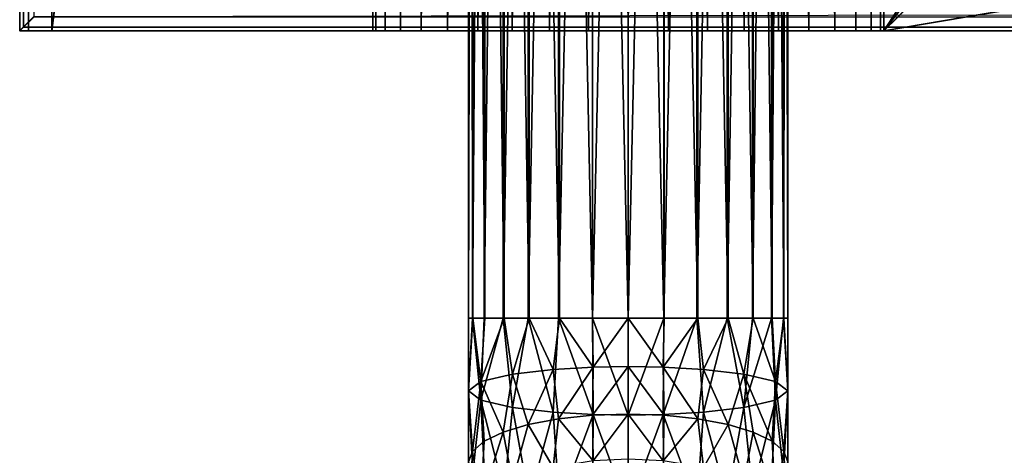
# Model space of a CAD drawing. Units: feet. Extents: x -3.4 to 13.4, y -14.5 to 4.
# Drawn here: x -2.1 to -0.9, y -7.5 to -7 of the extents above; entities that cross this region are included whole.
import ezdxf

# ---------------------------------------------------------------- set-up
doc = ezdxf.new("R2010")
doc.units = ezdxf.units.FT
doc.header["$MEASUREMENT"] = 0
doc.layers.get('0').update_dxf_attribs({"color": 255})
for name, color, linetype in [('AFUWA-3-HNSS', 4, 'Continuous'), ('AFUWA-3-KTPL', 19, 'Continuous'), ('AFUWA-P', 2, 'Continuous')]:
    doc.layers.add(name, color=color, linetype=linetype)

# ---------------------------------------------------------------- blocks, each defined once
blk = doc.blocks.new('A$C645327CE')
at = {"linetype": 'Continuous', "lineweight": 0}
for p, q in [((-13.7128, 2.0658), (-13.7128, 12.4753)), ((-13.7021, 12.4753), (-13.7083, 2.0703)), ((-13.7083, 2.0703), (-13.6952, 2.0834)), ((-13.6952, 2.0834), (-13.7083, 2.0703)), ((-13.7083, 2.0703), (1.5904, 2.0759)), ((-13.7083, 2.0703), (-13.7128, 2.0658)), ((-13.7128, 2.0658), (-13.7083, 2.0703)), ((-12.9628, 2.0658), (-13.7128, 2.0658)), ((-12.9628, 2.0658), (-13.7128, 2.0658)), ((-13.1596, 1.7113), (-13.1596, 2.0658)), ((-13.1547, 2.0658), (-13.1547, 1.7113)), ((-13.1402, 2.0658), (-13.1402, 1.7113)), ((-13.117, 2.0658), (-13.117, 1.7113)), ((-13.0859, 2.0658), (-13.0859, 1.7113)), ((-13.0487, 2.0658), (-13.0487, 1.7113)), ((-13.007, 2.0658), (-13.0069, 1.7113)), ((-12.9628, 2.0658), (-12.9628, 1.7113)), ((-12.9628, 1.7113), (-12.9628, 2.0658)), ((1.0372, 2.0658), (-12.9628, 2.0658)), ((1.0372, 2.0658), (-12.9628, 2.0658)), ((-12.919, 1.7113), (-12.9188, 2.0658)), ((-12.8781, 1.7113), (-12.878, 2.0658)), ((-12.8407, 2.0658), (-12.8407, 1.7113)), ((-12.8096, 2.0658), (-12.8097, 1.7113)), ((-12.7861, 2.0658), (-12.7861, 1.7113)), ((-12.7711, 1.7113), (-12.7711, 2.0658)), ((-12.7659, 1.7113), (-12.7659, 2.0658)), ((-13.1596, 1.7113), (-13.1547, 1.7113)), ((-13.1596, 1.6215), (-13.1596, 1.7113)), ((-13.1547, 1.7113), (-13.1596, 1.7113)), ((-13.1547, 1.7113), (-13.1402, 1.7113)), ((-13.1547, 1.7113), (-13.1402, 1.7113)), ((-13.1445, 1.61), (-13.1547, 1.7113)), ((-13.1445, 1.61), (-13.1402, 1.7113)), ((-13.1402, 1.7113), (-13.117, 1.7113)), ((-13.117, 1.7113), (-13.1402, 1.7113)), ((-13.117, 1.7113), (-13.0859, 1.7113)), ((-13.117, 1.7113), (-13.0859, 1.7113)), ((-13.1053, 1.6009), (-13.117, 1.7113)), ((-13.1053, 1.6009), (-13.0859, 1.7113)), ((-13.0859, 1.7113), (-13.0487, 1.7113)), ((-13.0487, 1.7113), (-13.0859, 1.7113)), ((-13.0554, 1.5951), (-13.0487, 1.7113)), ((-13.0487, 1.7113), (-13.0069, 1.7113)), ((-13.0069, 1.7113), (-13.0487, 1.7113)), ((-12.9628, 1.7113), (-13.0069, 1.7113)), ((-13.006, 1.5923), (-13.0069, 1.7113)), ((-12.9628, 1.7113), (-13.0069, 1.7113)), ((-12.919, 1.7113), (-12.9628, 1.7113)), ((-12.9628, 1.5916), (-12.9628, 1.7113)), ((-12.9628, 1.5916), (-12.9628, 1.7113)), ((-12.919, 1.7113), (-12.9628, 1.7113)), ((-12.919, 1.7113), (-12.9196, 1.5923)), ((-12.919, 1.7113), (-12.8781, 1.7113)), ((-12.8781, 1.7113), (-12.919, 1.7113)), ((-12.8781, 1.7113), (-12.8407, 1.7113)), ((-12.8781, 1.7113), (-12.8701, 1.5951)), ((-12.8407, 1.7113), (-12.8781, 1.7113)), ((-12.8097, 1.7113), (-12.8407, 1.7113)), ((-12.8407, 1.7113), (-12.8097, 1.7113)), ((-12.8202, 1.6009), (-12.8407, 1.7113)), ((-12.8202, 1.6009), (-12.8097, 1.7113)), ((-12.8097, 1.7113), (-12.7861, 1.7113)), ((-12.7861, 1.7113), (-12.8097, 1.7113)), ((-12.7861, 1.7113), (-12.7711, 1.7113)), ((-12.7861, 1.7113), (-12.7811, 1.61)), ((-12.7711, 1.7113), (-12.7861, 1.7113)), ((-12.7711, 1.7113), (-12.7811, 1.61)), ((-12.7659, 1.7113), (-12.7711, 1.7113)), ((-12.7711, 1.7113), (-12.7659, 1.7113)), ((-12.7659, 1.6215), (-12.7659, 1.7113)), ((-13.1596, 1.5338), (-13.1596, 1.6215)), ((-12.7659, 1.6215), (-12.7659, 1.5338)), ((-13.1544, 1.5205), (-13.1445, 1.61)), ((-13.1394, 1.508), (-13.1445, 1.61)), ((-12.7811, 1.61), (-12.7861, 1.508)), ((-12.7811, 1.61), (-12.7711, 1.5205)), ((-13.1053, 1.6009), (-13.1159, 1.4968)), ((-13.0848, 1.4875), (-13.1053, 1.6009)), ((-13.0474, 1.4805), (-13.0554, 1.5951)), ((-13.006, 1.5923), (-13.0554, 1.5951)), ((-13.0066, 1.4762), (-13.006, 1.5923)), ((-13.006, 1.5923), (-12.9628, 1.5916)), ((-12.9628, 1.5916), (-12.9196, 1.5923)), ((-12.9628, 1.5916), (-12.9628, 1.4746)), ((-12.9628, 1.5916), (-12.9628, 1.4746)), ((-12.8701, 1.5951), (-12.9196, 1.5923)), ((-12.9196, 1.5923), (-12.919, 1.4762)), ((-12.8701, 1.5951), (-12.8781, 1.4805)), ((-12.8202, 1.6009), (-12.8407, 1.4875)), ((-12.8202, 1.6009), (-12.8097, 1.4968))]:
    blk.add_line(p, q, dxfattribs=at)

msp = doc.modelspace()

# ---------------------------------------------------------------- linework, layer by layer
at = {"layer": 'AFUWA-3-HNSS'}
for points in [[(-1.5176, -5.3293, 10.0844), (-1.5176, -7.3389, 10.0844), (-1.5127, -5.3293, 10.1275)], [(-1.5176, -7.3389, 10.0844), (-1.5126, -7.3389, 10.1279), (-1.5127, -5.3293, 10.1275)], [(-1.5176, -5.3293, 10.0844), (-1.5124, -7.3389, 10.0402), (-1.5176, -7.3389, 10.0844)], [(-1.5124, -7.3389, 10.0402), (-1.5176, -5.3293, 10.0844), (-1.5124, -5.3293, 10.04)], [(-1.4982, -5.3293, 10.1696), (-1.5127, -5.3293, 10.1275), (-1.5126, -7.3389, 10.1279)], [(-1.4982, -5.3293, 10.1696), (-1.5126, -7.3389, 10.1279), (-1.4982, -7.3389, 10.1695)], [(-1.5124, -5.3293, 10.04), (-1.4974, -7.3389, 9.9986), (-1.5124, -7.3389, 10.0402)], [(-1.4978, -5.3293, 9.9987), (-1.4974, -7.3389, 9.9986), (-1.5124, -5.3293, 10.04)], [(-1.4982, -7.3389, 10.1695), (-1.475, -5.3293, 10.2065), (-1.4982, -5.3293, 10.1696)], [(-1.475, -7.3389, 10.2072), (-1.475, -5.3293, 10.2065), (-1.4982, -7.3389, 10.1695)], [(-1.4974, -7.3389, 9.9986), (-1.4978, -5.3293, 9.9987), (-1.4738, -7.3389, 9.9616)], [(-1.4978, -5.3293, 9.9987), (-1.4743, -5.3293, 9.9613), (-1.4738, -7.3389, 9.9616)], [(-1.475, -5.3293, 10.2065), (-1.475, -7.3389, 10.2072), (-1.4439, -5.3293, 10.238)], [(-1.475, -7.3389, 10.2072), (-1.4439, -7.3389, 10.2385), (-1.4439, -5.3293, 10.238)], [(-1.4428, -7.3389, 9.9307), (-1.4738, -7.3389, 9.9616), (-1.4743, -5.3293, 9.9613)], [(-1.4428, -7.3389, 9.9307), (-1.4743, -5.3293, 9.9613), (-1.4429, -5.3293, 9.9302)], [(-1.4065, -5.3293, 10.2615), (-1.4439, -5.3293, 10.238), (-1.4439, -7.3389, 10.2385)], [(-1.4065, -5.3293, 10.2615), (-1.4439, -7.3389, 10.2385), (-1.4067, -7.3389, 10.2621)], [(-1.4429, -5.3293, 9.9302), (-1.4054, -7.3389, 9.9073), (-1.4428, -7.3389, 9.9307)], [(-1.4059, -5.3293, 9.907), (-1.4054, -7.3389, 9.9073), (-1.4429, -5.3293, 9.9302)], [(-1.4067, -7.3389, 10.2621), (-1.3652, -5.3293, 10.2761), (-1.4065, -5.3293, 10.2615)], [(-1.3649, -7.3389, 10.2767), (-1.3652, -5.3293, 10.2761), (-1.4067, -7.3389, 10.2621)], [(-1.4054, -7.3389, 9.9073), (-1.4059, -5.3293, 9.907), (-1.3646, -7.3389, 9.8928)], [(-1.4059, -5.3293, 9.907), (-1.3652, -5.3293, 9.8927), (-1.3646, -7.3389, 9.8928)], [(-1.3649, -7.3389, 10.2767), (-1.3207, -7.3389, 10.2813), (-1.3652, -5.3293, 10.2761)], [(-1.3207, -7.3389, 10.2813), (-1.3207, -5.3293, 10.2813), (-1.3652, -5.3293, 10.2761)], [(-1.3646, -7.3389, 9.8928), (-1.3652, -5.3293, 9.8927), (-1.3207, -5.3293, 9.8876)], [(-1.3646, -7.3389, 9.8928), (-1.3207, -5.3293, 9.8876), (-1.3207, -7.3389, 9.8876)], [(-1.2769, -7.3389, 10.276), (-1.3207, -5.3293, 10.2813), (-1.3207, -7.3389, 10.2813)], [(-1.3207, -7.3389, 9.8876), (-1.2763, -5.3293, 9.8927), (-1.2766, -7.3389, 9.8922)], [(-1.3207, -5.3293, 9.8876), (-1.2763, -5.3293, 9.8927), (-1.3207, -7.3389, 9.8876)], [(-1.3207, -5.3293, 10.2813), (-1.2769, -7.3389, 10.276), (-1.2763, -5.3293, 10.2761)], [(-1.2361, -7.3389, 10.2616), (-1.2356, -5.3293, 10.2619), (-1.2769, -7.3389, 10.276)], [(-1.2769, -7.3389, 10.276), (-1.2356, -5.3293, 10.2619), (-1.2763, -5.3293, 10.2761)], [(-1.2763, -5.3293, 9.8927), (-1.2348, -7.3389, 9.9068), (-1.2766, -7.3389, 9.8922)], [(-1.2763, -5.3293, 9.8927), (-1.235, -5.3293, 9.9074), (-1.2348, -7.3389, 9.9068)], [(-1.2361, -7.3389, 10.2616), (-1.1986, -5.3293, 10.2386), (-1.2356, -5.3293, 10.2619)], [(-1.1987, -7.3389, 10.2381), (-1.1986, -5.3293, 10.2386), (-1.2361, -7.3389, 10.2616)], [(-1.1976, -5.3293, 9.9309), (-1.1976, -7.3389, 9.9303), (-1.235, -5.3293, 9.9074)], [(-1.1976, -7.3389, 9.9303), (-1.2348, -7.3389, 9.9068), (-1.235, -5.3293, 9.9074)], [(-1.1672, -5.3293, 10.2075), (-1.1986, -5.3293, 10.2386), (-1.1987, -7.3389, 10.2381)], [(-1.1672, -5.3293, 10.2075), (-1.1987, -7.3389, 10.2381), (-1.1676, -7.3389, 10.2072)], [(-1.1976, -7.3389, 9.9303), (-1.1976, -5.3293, 9.9309), (-1.1665, -7.3389, 9.9616)], [(-1.1665, -7.3389, 9.9616), (-1.1976, -5.3293, 9.9309), (-1.1665, -5.3293, 9.9623)], [(-1.1437, -5.3293, 10.1702), (-1.1672, -5.3293, 10.2075), (-1.1676, -7.3389, 10.2072)], [(-1.1437, -5.3293, 10.1702), (-1.1676, -7.3389, 10.2072), (-1.1441, -7.3389, 10.1702)], [(-1.1433, -7.3389, 9.9993), (-1.1665, -7.3389, 9.9616), (-1.1665, -5.3293, 9.9623)], [(-1.1433, -5.3293, 9.9993), (-1.1433, -7.3389, 9.9993), (-1.1665, -5.3293, 9.9623)], [(-1.1441, -7.3389, 10.1702), (-1.1291, -7.3389, 10.1286), (-1.1291, -5.3293, 10.1289)], [(-1.1437, -5.3293, 10.1702), (-1.1441, -7.3389, 10.1702), (-1.1291, -5.3293, 10.1289)], [(-1.1433, -7.3389, 9.9993), (-1.1433, -5.3293, 9.9993), (-1.1289, -7.3389, 10.041)], [(-1.1289, -7.3389, 10.041), (-1.1433, -5.3293, 9.9993), (-1.1288, -5.3293, 10.0414)], [(-1.1291, -5.3293, 10.1289), (-1.1291, -7.3389, 10.1286), (-1.1239, -5.3293, 10.0844)], [(-1.1291, -7.3389, 10.1286), (-1.1239, -7.3389, 10.0844), (-1.1239, -5.3293, 10.0844)], [(-1.1239, -7.3389, 10.0844), (-1.1289, -7.3389, 10.041), (-1.1288, -5.3293, 10.0414)], [(-1.1239, -5.3293, 10.0844), (-1.1239, -7.3389, 10.0844), (-1.1288, -5.3293, 10.0414)], [(-1.5126, -7.3389, 10.1279), (-1.5176, -7.4287, 10.0775), (-1.5024, -7.4402, 10.1524)], [(-1.5126, -7.3389, 10.1279), (-1.5176, -7.3389, 10.0844), (-1.5176, -7.4287, 10.0775)], [(-1.5176, -7.3389, 10.0844), (-1.5124, -7.3389, 10.0402), (-1.5176, -7.4287, 10.0775)], [(-1.5124, -7.3389, 10.0402), (-1.5024, -7.4172, 10.0027), (-1.5176, -7.4287, 10.0775)], [(-1.4982, -7.3389, 10.1695), (-1.5126, -7.3389, 10.1279), (-1.5024, -7.4402, 10.1524)], [(-1.5124, -7.3389, 10.0402), (-1.4974, -7.3389, 9.9986), (-1.5024, -7.4172, 10.0027)], [(-1.5024, -7.4172, 10.0027), (-1.4738, -7.3389, 9.9616), (-1.4633, -7.408, 9.9434)], [(-1.4633, -7.4493, 10.2117), (-1.475, -7.3389, 10.2072), (-1.5024, -7.4402, 10.1524)], [(-1.5024, -7.4402, 10.1524), (-1.475, -7.3389, 10.2072), (-1.4982, -7.3389, 10.1695)], [(-1.4738, -7.3389, 9.9616), (-1.5024, -7.4172, 10.0027), (-1.4974, -7.3389, 9.9986)], [(-1.4439, -7.3389, 10.2385), (-1.475, -7.3389, 10.2072), (-1.4633, -7.4493, 10.2117)], [(-1.4738, -7.3389, 9.9616), (-1.4428, -7.3389, 9.9307), (-1.4633, -7.408, 9.9434)], [(-1.4439, -7.3389, 10.2385), (-1.4633, -7.4493, 10.2117), (-1.4134, -7.4551, 10.2492)], [(-1.4428, -7.3389, 9.9307), (-1.4134, -7.4023, 9.9059), (-1.4633, -7.408, 9.9434)], [(-1.4067, -7.3389, 10.2621), (-1.4439, -7.3389, 10.2385), (-1.4134, -7.4551, 10.2492)], [(-1.4428, -7.3389, 9.9307), (-1.4054, -7.3389, 9.9073), (-1.4134, -7.4023, 9.9059)], [(-1.364, -7.3995, 9.8877), (-1.4134, -7.4023, 9.9059), (-1.4054, -7.3389, 9.9073)], [(-1.4134, -7.4551, 10.2492), (-1.364, -7.4579, 10.2674), (-1.4067, -7.3389, 10.2621)], [(-1.4067, -7.3389, 10.2621), (-1.364, -7.4579, 10.2674), (-1.3649, -7.3389, 10.2767)], [(-1.364, -7.3995, 9.8877), (-1.4054, -7.3389, 9.9073), (-1.3646, -7.3389, 9.8928)], [(-1.3207, -7.4586, 10.2721), (-1.3207, -7.3389, 10.2813), (-1.3649, -7.3389, 10.2767)], [(-1.3207, -7.4586, 10.2721), (-1.3649, -7.3389, 10.2767), (-1.364, -7.4579, 10.2674)], [(-1.3207, -7.3389, 9.8876), (-1.364, -7.3995, 9.8877), (-1.3646, -7.3389, 9.8928)], [(-1.3207, -7.3987, 9.883), (-1.364, -7.3995, 9.8877), (-1.3207, -7.3389, 9.8876)], [(-1.2769, -7.3389, 10.276), (-1.3207, -7.4586, 10.2721), (-1.2775, -7.4579, 10.2674)], [(-1.2769, -7.3389, 10.276), (-1.3207, -7.3389, 10.2813), (-1.3207, -7.4586, 10.2721)], [(-1.3207, -7.3389, 9.8876), (-1.2766, -7.3389, 9.8922), (-1.2775, -7.3995, 9.8877)], [(-1.3207, -7.3389, 9.8876), (-1.2775, -7.3995, 9.8877), (-1.3207, -7.3987, 9.883)], [(-1.2775, -7.3995, 9.8877), (-1.2348, -7.3389, 9.9068), (-1.2281, -7.4023, 9.9059)], [(-1.2775, -7.3995, 9.8877), (-1.2766, -7.3389, 9.8922), (-1.2348, -7.3389, 9.9068)], [(-1.2361, -7.3389, 10.2616), (-1.2769, -7.3389, 10.276), (-1.2775, -7.4579, 10.2674)], [(-1.2361, -7.3389, 10.2616), (-1.2775, -7.4579, 10.2674), (-1.2281, -7.4551, 10.2492)], [(-1.1987, -7.3389, 10.2381), (-1.2361, -7.3389, 10.2616), (-1.2281, -7.4551, 10.2492)], [(-1.1976, -7.3389, 9.9303), (-1.2281, -7.4023, 9.9059), (-1.2348, -7.3389, 9.9068)], [(-1.1976, -7.3389, 9.9303), (-1.1782, -7.408, 9.9434), (-1.2281, -7.4023, 9.9059)], [(-1.1987, -7.3389, 10.2381), (-1.2281, -7.4551, 10.2492), (-1.1782, -7.4493, 10.2117)], [(-1.1987, -7.3389, 10.2381), (-1.1782, -7.4493, 10.2117), (-1.1676, -7.3389, 10.2072)], [(-1.1782, -7.408, 9.9434), (-1.1976, -7.3389, 9.9303), (-1.1665, -7.3389, 9.9616)], [(-1.1665, -7.3389, 9.9616), (-1.139, -7.4172, 10.0027), (-1.1782, -7.408, 9.9434)], [(-1.1441, -7.3389, 10.1702), (-1.1676, -7.3389, 10.2072), (-1.1782, -7.4493, 10.2117)], [(-1.1441, -7.3389, 10.1702), (-1.1782, -7.4493, 10.2117), (-1.139, -7.4402, 10.1524)], [(-1.1665, -7.3389, 9.9616), (-1.1433, -7.3389, 9.9993), (-1.139, -7.4172, 10.0027)], [(-1.1291, -7.3389, 10.1286), (-1.1441, -7.3389, 10.1702), (-1.139, -7.4402, 10.1524)], [(-1.1289, -7.3389, 10.041), (-1.139, -7.4172, 10.0027), (-1.1433, -7.3389, 9.9993)], [(-1.1289, -7.3389, 10.041), (-1.1239, -7.4287, 10.0775), (-1.139, -7.4172, 10.0027)], [(-1.1291, -7.3389, 10.1286), (-1.139, -7.4402, 10.1524), (-1.1239, -7.4287, 10.0775)], [(-1.1291, -7.3389, 10.1286), (-1.1239, -7.4287, 10.0775), (-1.1239, -7.3389, 10.0844)], [(-1.1239, -7.4287, 10.0775), (-1.1289, -7.3389, 10.041), (-1.1239, -7.3389, 10.0844)], [(-1.4439, -7.4701, 9.9101), (-1.4633, -7.408, 9.9434), (-1.4134, -7.4023, 9.9059)], [(-1.4067, -7.463, 9.8877), (-1.4439, -7.4701, 9.9101), (-1.4134, -7.4023, 9.9059)], [(-1.4067, -7.463, 9.8877), (-1.4134, -7.4023, 9.9059), (-1.364, -7.3995, 9.8877)], [(-1.3649, -7.4586, 9.8737), (-1.4067, -7.463, 9.8877), (-1.364, -7.3995, 9.8877)], [(-1.3207, -7.4572, 9.8693), (-1.3649, -7.4586, 9.8737), (-1.3207, -7.3987, 9.883)], [(-1.3207, -7.3987, 9.883), (-1.3649, -7.4586, 9.8737), (-1.364, -7.3995, 9.8877)], [(-1.3207, -7.3987, 9.883), (-1.2775, -7.3995, 9.8877), (-1.2766, -7.4586, 9.8737)], [(-1.2766, -7.4586, 9.8737), (-1.3207, -7.4572, 9.8693), (-1.3207, -7.3987, 9.883)], [(-1.2766, -7.4586, 9.8737), (-1.2775, -7.3995, 9.8877), (-1.2348, -7.463, 9.8877)], [(-1.2775, -7.3995, 9.8877), (-1.2281, -7.4023, 9.9059), (-1.2348, -7.463, 9.8877)], [(-1.1976, -7.4701, 9.9101), (-1.2348, -7.463, 9.8877), (-1.2281, -7.4023, 9.9059)], [(-1.1976, -7.4701, 9.9101), (-1.2281, -7.4023, 9.9059), (-1.1782, -7.408, 9.9434)], [(-1.475, -7.4795, 9.9399), (-1.5024, -7.4172, 10.0027), (-1.4633, -7.408, 9.9434)], [(-1.475, -7.4795, 9.9399), (-1.4633, -7.408, 9.9434), (-1.4439, -7.4701, 9.9101)], [(-1.1665, -7.4795, 9.9399), (-1.1976, -7.4701, 9.9101), (-1.1782, -7.408, 9.9434)], [(-1.1782, -7.408, 9.9434), (-1.139, -7.4172, 10.0027), (-1.1433, -7.4908, 9.9759)], [(-1.1665, -7.4795, 9.9399), (-1.1782, -7.408, 9.9434), (-1.1433, -7.4908, 9.9759)], [(-1.5126, -7.5034, 10.0157), (-1.5176, -7.4287, 10.0775), (-1.5024, -7.4172, 10.0027)], [(-1.5024, -7.4172, 10.0027), (-1.4982, -7.4908, 9.9759), (-1.5126, -7.5034, 10.0157)], [(-1.475, -7.4795, 9.9399), (-1.4982, -7.4908, 9.9759), (-1.5024, -7.4172, 10.0027)], [(-1.1289, -7.5034, 10.0157), (-1.1433, -7.4908, 9.9759), (-1.139, -7.4172, 10.0027)], [(-1.1289, -7.5034, 10.0157), (-1.139, -7.4172, 10.0027), (-1.1239, -7.4287, 10.0775)], [(-1.5176, -7.5164, 10.0571), (-1.5124, -7.5297, 10.0992), (-1.5176, -7.4287, 10.0775)], [(-1.5126, -7.5034, 10.0157), (-1.5176, -7.5164, 10.0571), (-1.5176, -7.4287, 10.0775)], [(-1.5124, -7.5297, 10.0992), (-1.5024, -7.4402, 10.1524), (-1.5176, -7.4287, 10.0775)], [(-1.5124, -7.5297, 10.0992), (-1.4974, -7.5422, 10.1389), (-1.5024, -7.4402, 10.1524)], [(-1.5024, -7.4402, 10.1524), (-1.4738, -7.5534, 10.1742), (-1.4633, -7.4493, 10.2117)], [(-1.4974, -7.5422, 10.1389), (-1.4738, -7.5534, 10.1742), (-1.5024, -7.4402, 10.1524)], [(-1.139, -7.4402, 10.1524), (-1.1782, -7.4493, 10.2117), (-1.1676, -7.5534, 10.1742)], [(-1.139, -7.4402, 10.1524), (-1.1676, -7.5534, 10.1742), (-1.1441, -7.5422, 10.1389)], [(-1.139, -7.4402, 10.1524), (-1.1441, -7.5422, 10.1389), (-1.1291, -7.5297, 10.0992)], [(-1.1291, -7.5297, 10.0992), (-1.1239, -7.4287, 10.0775), (-1.139, -7.4402, 10.1524)], [(-1.1291, -7.5297, 10.0992), (-1.1239, -7.5164, 10.0571), (-1.1239, -7.4287, 10.0775)], [(-1.1239, -7.5164, 10.0571), (-1.1289, -7.5034, 10.0157), (-1.1239, -7.4287, 10.0775)], [(-1.4738, -7.5534, 10.1742), (-1.4428, -7.5627, 10.2037), (-1.4633, -7.4493, 10.2117)], [(-1.4428, -7.5627, 10.2037), (-1.4134, -7.4551, 10.2492), (-1.4633, -7.4493, 10.2117)], [(-1.1987, -7.5627, 10.2037), (-1.1782, -7.4493, 10.2117), (-1.2281, -7.4551, 10.2492)], [(-1.1782, -7.4493, 10.2117), (-1.1987, -7.5627, 10.2037), (-1.1676, -7.5534, 10.1742)], [(-1.4439, -7.4701, 9.9101), (-1.4067, -7.463, 9.8877), (-1.4134, -7.5232, 9.8677)], [(-1.4054, -7.5697, 10.226), (-1.4134, -7.4551, 10.2492), (-1.4428, -7.5627, 10.2037)], [(-1.4054, -7.5697, 10.226), (-1.364, -7.4579, 10.2674), (-1.4134, -7.4551, 10.2492)], [(-1.364, -7.5151, 9.8513), (-1.4134, -7.5232, 9.8677), (-1.4067, -7.463, 9.8877)], [(-1.364, -7.5151, 9.8513), (-1.4067, -7.463, 9.8877), (-1.3649, -7.4586, 9.8737)], [(-1.4054, -7.5697, 10.226), (-1.3646, -7.5741, 10.2398), (-1.364, -7.4579, 10.2674)], [(-1.3207, -7.4572, 9.8693), (-1.364, -7.5151, 9.8513), (-1.3649, -7.4586, 9.8737)], [(-1.3207, -7.5756, 10.2448), (-1.364, -7.4579, 10.2674), (-1.3646, -7.5741, 10.2398)], [(-1.3207, -7.513, 9.847), (-1.364, -7.5151, 9.8513), (-1.3207, -7.4572, 9.8693)], [(-1.3207, -7.4586, 10.2721), (-1.364, -7.4579, 10.2674), (-1.3207, -7.5756, 10.2448)], [(-1.3207, -7.4572, 9.8693), (-1.2766, -7.4586, 9.8737), (-1.2775, -7.5151, 9.8513)], [(-1.3207, -7.4572, 9.8693), (-1.2775, -7.5151, 9.8513), (-1.3207, -7.513, 9.847)], [(-1.3207, -7.4586, 10.2721), (-1.3207, -7.5756, 10.2448), (-1.2775, -7.4579, 10.2674)], [(-1.3207, -7.5756, 10.2448), (-1.2769, -7.5741, 10.2398), (-1.2775, -7.4579, 10.2674)], [(-1.2775, -7.4579, 10.2674), (-1.2361, -7.5697, 10.226), (-1.2281, -7.4551, 10.2492)], [(-1.2361, -7.5697, 10.226), (-1.2775, -7.4579, 10.2674), (-1.2769, -7.5741, 10.2398)], [(-1.2775, -7.5151, 9.8513), (-1.2766, -7.4586, 9.8737), (-1.2348, -7.463, 9.8877)], [(-1.2775, -7.5151, 9.8513), (-1.2348, -7.463, 9.8877), (-1.2281, -7.5232, 9.8677)], [(-1.2281, -7.4551, 10.2492), (-1.2361, -7.5697, 10.226), (-1.1987, -7.5627, 10.2037)], [(-1.1976, -7.4701, 9.9101), (-1.2281, -7.5232, 9.8677), (-1.2348, -7.463, 9.8877)], [(-1.475, -7.4795, 9.9399), (-1.4439, -7.4701, 9.9101), (-1.4633, -7.54, 9.9018)], [(-1.4439, -7.4701, 9.9101), (-1.4134, -7.5232, 9.8677), (-1.4633, -7.54, 9.9018)], [(-1.1976, -7.4701, 9.9101), (-1.1782, -7.54, 9.9018), (-1.2281, -7.5232, 9.8677)], [(-1.1782, -7.54, 9.9018), (-1.1976, -7.4701, 9.9101), (-1.1665, -7.4795, 9.9399)], [(-1.5024, -7.5666, 9.9556), (-1.475, -7.4795, 9.9399), (-1.4633, -7.54, 9.9018)], [(-1.475, -7.4795, 9.9399), (-1.5024, -7.5666, 9.9556), (-1.4982, -7.4908, 9.9759)], [(-1.1665, -7.4795, 9.9399), (-1.139, -7.5666, 9.9556), (-1.1782, -7.54, 9.9018)], [(-1.1665, -7.4795, 9.9399), (-1.1433, -7.4908, 9.9759), (-1.139, -7.5666, 9.9556)], [(-1.5126, -7.5034, 10.0157), (-1.4982, -7.4908, 9.9759), (-1.5024, -7.5666, 9.9556)], [(-1.1289, -7.5034, 10.0157), (-1.139, -7.5666, 9.9556), (-1.1433, -7.4908, 9.9759)], [(-1.5176, -7.5164, 10.0571), (-1.5126, -7.5034, 10.0157), (-1.5176, -7.6, 10.0235)], [(-1.5126, -7.5034, 10.0157), (-1.5024, -7.5666, 9.9556), (-1.5176, -7.6, 10.0235)], [(-1.1289, -7.5034, 10.0157), (-1.1239, -7.6, 10.0235), (-1.139, -7.5666, 9.9556)], [(-1.1239, -7.6, 10.0235), (-1.1289, -7.5034, 10.0157), (-1.1239, -7.5164, 10.0571)]]:
    msp.add_3dface(points, dxfattribs=at)
at = {"layer": 'AFUWA-3-KTPL'}
for points in [[(-2.0601, 3.4251, 10.2174), (-2.0707, -6.9844, 10.2813), (-2.0707, 3.4251, 10.2813)], [(-2.0601, 3.4251, 10.3451), (-2.0707, 3.4251, 10.2813), (-2.0663, -6.9799, 10.323)], [(-2.0663, -6.9799, 10.323), (-2.0707, 3.4251, 10.2813), (-2.0707, -6.9844, 10.2813)], [(-2.0601, -6.9844, 10.2174), (-2.0707, -6.9844, 10.2813), (-2.0601, 3.4251, 10.2174)], [(-2.0532, -6.9668, 10.3626), (-2.0601, 3.4251, 10.3451), (-2.0663, -6.9799, 10.323)], [(-2.0314, 3.4251, 10.1632), (-2.0314, -6.9844, 10.1632), (-2.0601, -6.9844, 10.2174)], [(-2.0314, 3.4251, 10.1632), (-2.0601, -6.9844, 10.2174), (-2.0601, 3.4251, 10.2174)], [(-2.0314, 3.4251, 10.1632), (-1.6312, -3.6525, 10.1632), (-2.0314, -6.9844, 10.1632)], [(-1.6339, -3.7165, 10.1632), (-2.0314, -6.9844, 10.1632), (-1.6312, -3.6525, 10.1632)], [(-1.6353, -3.7806, 10.1632), (-2.0314, -6.9844, 10.1632), (-1.6339, -3.7165, 10.1632)], [(-1.6357, -3.8447, 10.1632), (-2.0314, -6.9844, 10.1632), (-1.6353, -3.7806, 10.1632)], [(-1.6357, -6.9844, 10.1632), (-2.0314, -6.9844, 10.1632), (-1.6357, -3.8447, 10.1632)], [(-1.6357, -6.9844, 10.1632), (-1.6357, -3.8447, 10.1632), (-1.6357, -4.0566, 10.1193)], [(-1.0058, -6.9844, 10.1632), (-1.0058, -3.8447, 10.1632), (0.1931, -5.1418, 10.1632)], [(-1.0058, -3.8447, 10.1632), (-1.0058, -6.9844, 10.1632), (-1.0058, -4.0566, 10.1193)], [(-1.6357, -4.2706, 10.0931), (-1.6357, -6.9844, 10.0844), (-1.6357, -4.0566, 10.1193)], [(-1.6357, -6.9844, 10.0844), (-1.6357, -6.9844, 10.1632), (-1.6357, -4.0566, 10.1193)], [(-1.0058, -4.0566, 10.1193), (-1.0058, -6.9844, 10.0844), (-1.0058, -4.2706, 10.0931)], [(-1.0058, -4.0566, 10.1193), (-1.0058, -6.9844, 10.1632), (-1.0058, -6.9844, 10.0844)], [(-1.6357, -4.4844, 10.0844), (-1.6357, -6.9844, 10.0844), (-1.6357, -4.2706, 10.0931)], [(-1.0058, -6.9844, 10.0844), (-1.0058, -4.4844, 10.0844), (-1.0058, -4.2706, 10.0931)], [(-1.6357, -6.9844, 10.0844), (-1.6324, -4.4844, 10.0373), (-1.632, -6.9844, 10.035)], [(-1.6357, -4.4844, 10.0844), (-1.6324, -4.4844, 10.0373), (-1.6357, -6.9844, 10.0844)], [(-1.6219, -4.4844, 9.9914), (-1.632, -6.9844, 10.035), (-1.6324, -4.4844, 10.0373)], [(-1.6219, -4.4844, 9.9914), (-1.6205, -6.9844, 9.9869), (-1.632, -6.9844, 10.035)], [(-1.6205, -6.9844, 9.9869), (-1.6219, -4.4844, 9.9914), (-1.6048, -4.4844, 9.9477)], [(-1.6016, -6.9844, 9.9413), (-1.6205, -6.9844, 9.9869), (-1.6048, -4.4844, 9.9477)], [(-1.6048, -4.4844, 9.9477), (-1.5812, -4.4844, 9.9068), (-1.6016, -6.9844, 9.9413)], [(-1.6016, -6.9844, 9.9413), (-1.5812, -4.4844, 9.9068), (-1.5758, -6.9844, 9.8991)], [(-1.5517, -4.4844, 9.8699), (-1.5758, -6.9844, 9.8991), (-1.5812, -4.4844, 9.9068)], [(-1.5517, -4.4844, 9.8699), (-1.5435, -6.9844, 9.8614), (-1.5758, -6.9844, 9.8991)], [(-1.5435, -6.9844, 9.8614), (-1.5517, -4.4844, 9.8699), (-1.5173, -4.4844, 9.838)], [(-1.5059, -6.9844, 9.8294), (-1.5435, -6.9844, 9.8614), (-1.5173, -4.4844, 9.838)], [(-1.5173, -4.4844, 9.838), (-1.4782, -4.4844, 9.8114), (-1.5059, -6.9844, 9.8294)], [(-1.5059, -6.9844, 9.8294), (-1.4782, -4.4844, 9.8114), (-1.4638, -6.9844, 9.8036)], [(-1.4356, -4.4844, 9.7911), (-1.4638, -6.9844, 9.8036), (-1.4782, -4.4844, 9.8114)], [(-1.4356, -4.4844, 9.7911), (-1.4179, -6.9844, 9.7848), (-1.4638, -6.9844, 9.8036)], [(-1.4179, -6.9844, 9.7848), (-1.4356, -4.4844, 9.7911), (-1.3908, -4.4844, 9.7774)], [(-1.3698, -6.9844, 9.7733), (-1.4179, -6.9844, 9.7848), (-1.3908, -4.4844, 9.7774)], [(-1.3908, -4.4844, 9.7774), (-1.3441, -4.4844, 9.7703), (-1.3698, -6.9844, 9.7733)], [(-1.3698, -6.9844, 9.7733), (-1.3441, -4.4844, 9.7703), (-1.3207, -6.9844, 9.7695)], [(-1.2969, -4.4844, 9.7704), (-1.3207, -6.9844, 9.7695), (-1.3441, -4.4844, 9.7703)], [(-1.3207, -6.9844, 9.7695), (-1.2969, -4.4844, 9.7704), (-1.2712, -6.9844, 9.7735)], [(-1.2505, -4.4844, 9.7775), (-1.2712, -6.9844, 9.7735), (-1.2969, -4.4844, 9.7704)], [(-1.2231, -6.9844, 9.7852), (-1.2712, -6.9844, 9.7735), (-1.2505, -4.4844, 9.7775)], [(-1.2505, -4.4844, 9.7775), (-1.2054, -4.4844, 9.7916), (-1.2231, -6.9844, 9.7852)], [(-1.2054, -4.4844, 9.7916), (-1.1776, -6.9844, 9.8042), (-1.2231, -6.9844, 9.7852)], [(-1.1776, -6.9844, 9.8042), (-1.2054, -4.4844, 9.7916), (-1.1631, -4.4844, 9.8122)], [(-1.1776, -6.9844, 9.8042), (-1.1631, -4.4844, 9.8122), (-1.1356, -6.9844, 9.8301)], [(-1.1244, -4.4844, 9.8386), (-1.1356, -6.9844, 9.8301), (-1.1631, -4.4844, 9.8122)], [(-1.098, -6.9844, 9.8623), (-1.1356, -6.9844, 9.8301), (-1.1244, -4.4844, 9.8386)], [(-1.1244, -4.4844, 9.8386), (-1.0899, -4.4844, 9.8707), (-1.098, -6.9844, 9.8623)], [(-1.0899, -4.4844, 9.8707), (-1.066, -6.9844, 9.8998), (-1.098, -6.9844, 9.8623)], [(-1.066, -6.9844, 9.8998), (-1.0899, -4.4844, 9.8707), (-1.0606, -4.4844, 9.9075)], [(-1.066, -6.9844, 9.8998), (-1.0606, -4.4844, 9.9075), (-1.0403, -6.9844, 9.9418)], [(-1.0372, -4.4844, 9.948), (-1.0403, -6.9844, 9.9418), (-1.0606, -4.4844, 9.9075)], [(-1.0214, -6.9844, 9.9875), (-1.0403, -6.9844, 9.9418), (-1.0372, -4.4844, 9.948)], [(-1.0372, -4.4844, 9.948), (-1.0199, -4.4844, 9.992), (-1.0214, -6.9844, 9.9875)], [(-1.0199, -4.4844, 9.992), (-1.0098, -6.9844, 10.0351), (-1.0214, -6.9844, 9.9875)], [(-1.0098, -6.9844, 10.0351), (-1.0199, -4.4844, 9.992), (-1.0095, -4.4844, 10.0374)], [(-1.0098, -6.9844, 10.0351), (-1.0095, -4.4844, 10.0374), (-1.0058, -6.9844, 10.0844)], [(-1.0058, -6.9844, 10.0844), (-1.0095, -4.4844, 10.0374), (-1.0058, -4.4844, 10.0844)], [(10.3866, -5.0506, 10.1632), (-1.0058, -6.9844, 10.1632), (0.9719, -5.0506, 10.1632)], [(10.3866, -5.0506, 10.1632), (12.3643, -6.9844, 10.1632), (-1.0058, -6.9844, 10.1632)], [(-1.0058, -6.9844, 10.1632), (0.9293, -5.0631, 10.1632), (0.9719, -5.0506, 10.1632)], [(0.9293, -5.0631, 10.1632), (-1.0058, -6.9844, 10.1632), (0.4293, -5.1418, 10.1632)], [(0.1931, -5.1418, 10.1632), (0.4293, -5.1418, 10.1632), (-1.0058, -6.9844, 10.1632)], [(13.2324, -6.9743, 10.3435), (13.2324, -6.945, 10.3994), (-2.0532, -6.9668, 10.3626)], [(-2.0532, -6.9668, 10.3626), (-2.0663, -6.9799, 10.323), (13.2324, -6.9743, 10.3435)], [(-2.0663, -6.9799, 10.323), (13.2324, -6.9844, 10.2813), (13.2324, -6.9743, 10.3435)], [(13.2324, -6.9844, 10.2813), (-2.0663, -6.9799, 10.323), (-2.0707, -6.9844, 10.2813)], [(13.2324, -6.9844, 10.2813), (-2.0707, -6.9844, 10.2813), (-1.0058, -6.9844, 10.1632)], [(-1.0058, -6.9844, 10.1632), (-2.0707, -6.9844, 10.2813), (-2.0601, -6.9844, 10.2174)], [(-1.6357, -6.9844, 10.1632), (-1.0058, -6.9844, 10.1632), (-2.0601, -6.9844, 10.2174)], [(-2.0601, -6.9844, 10.2174), (-2.0314, -6.9844, 10.1632), (-1.6357, -6.9844, 10.1632)], [(-1.632, -6.9844, 10.035), (-1.0058, -6.9844, 10.0844), (-1.6357, -6.9844, 10.0844)], [(-1.6357, -6.9844, 10.0844), (-1.0058, -6.9844, 10.0844), (-1.0058, -6.9844, 10.1632)], [(-1.6357, -6.9844, 10.0844), (-1.0058, -6.9844, 10.1632), (-1.6357, -6.9844, 10.1632)], [(-1.632, -6.9844, 10.035), (-1.6205, -6.9844, 9.9869), (-1.0098, -6.9844, 10.0351)], [(-1.0058, -6.9844, 10.0844), (-1.632, -6.9844, 10.035), (-1.0098, -6.9844, 10.0351)], [(-1.0403, -6.9844, 9.9418), (-1.0214, -6.9844, 9.9875), (-1.6205, -6.9844, 9.9869)], [(-1.6205, -6.9844, 9.9869), (-1.6016, -6.9844, 9.9413), (-1.0403, -6.9844, 9.9418)], [(-1.0214, -6.9844, 9.9875), (-1.0098, -6.9844, 10.0351), (-1.6205, -6.9844, 9.9869)], [(-1.6016, -6.9844, 9.9413), (-1.066, -6.9844, 9.8998), (-1.0403, -6.9844, 9.9418)], [(-1.066, -6.9844, 9.8998), (-1.6016, -6.9844, 9.9413), (-1.5758, -6.9844, 9.8991)], [(-1.5435, -6.9844, 9.8614), (-1.098, -6.9844, 9.8623), (-1.5758, -6.9844, 9.8991)], [(-1.5758, -6.9844, 9.8991), (-1.098, -6.9844, 9.8623), (-1.066, -6.9844, 9.8998)], [(-1.5435, -6.9844, 9.8614), (-1.5059, -6.9844, 9.8294), (-1.1356, -6.9844, 9.8301)], [(-1.098, -6.9844, 9.8623), (-1.5435, -6.9844, 9.8614), (-1.1356, -6.9844, 9.8301)], [(-1.5059, -6.9844, 9.8294), (-1.4638, -6.9844, 9.8036), (-1.1776, -6.9844, 9.8042)], [(-1.5059, -6.9844, 9.8294), (-1.1776, -6.9844, 9.8042), (-1.1356, -6.9844, 9.8301)], [(-1.1776, -6.9844, 9.8042), (-1.4638, -6.9844, 9.8036), (-1.2231, -6.9844, 9.7852)], [(-1.4179, -6.9844, 9.7848), (-1.2231, -6.9844, 9.7852), (-1.4638, -6.9844, 9.8036)], [(-1.2712, -6.9844, 9.7735), (-1.2231, -6.9844, 9.7852), (-1.4179, -6.9844, 9.7848)], [(-1.4179, -6.9844, 9.7848), (-1.3698, -6.9844, 9.7733), (-1.2712, -6.9844, 9.7735)], [(-1.2712, -6.9844, 9.7735), (-1.3698, -6.9844, 9.7733), (-1.3207, -6.9844, 9.7695)], [(12.3643, -6.9844, 10.1632), (13.2324, -6.9844, 10.2813), (-1.0058, -6.9844, 10.1632)]]:
    msp.add_3dface(points, dxfattribs=at)

# ---------------------------------------------------------------- block references
at = {"layer": 'AFUWA-P'}
msp.add_blockref('A$C645327CE', (11.6419, -9.0501), dxfattribs=at)

doc.saveas('drawing.dxf')
